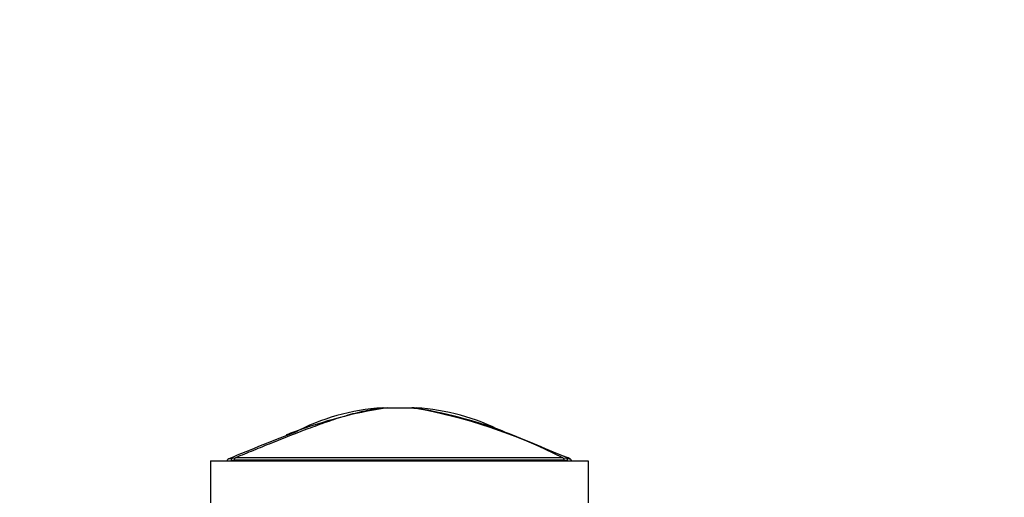
# Model space of a CAD drawing. Units: millimetres. Extents: x 0 to 1299, y 0 to 2153.
# Drawn here: x 440 to 557, y 2096 to 2153 of the extents above; entities that cross this region are included whole.
import ezdxf
from ezdxf import colors
from ezdxf.entities.mleader import LeaderData, LeaderLine
from ezdxf.math import Vec2, Vec3

# ---------------------------------------------------------------- set-up
doc = ezdxf.new("R2010")
doc.units = ezdxf.units.MM
doc.layers.add('DV2_Défaut', color=7, linetype='Continuous')
doc.layers.add('Défaut', color=7, linetype='Continuous')

# ---------------------------------------------------------------- blocks, each defined once
blk = doc.blocks.new('_DOT')
at = {"color": 0}
blk.add_line((0, 0), (-1, 0), dxfattribs=at)
at = {"color": 0, "const_width": 0.333}
blk.add_lwpolyline([(-0.1665, 0, 1), (0.1665, 0, 1)], format="xyb", close=True, dxfattribs=at)
blk = doc.blocks.new('SE1')
at = {"layer": 'DV2_Défaut', "color": 7, "linetype": 'Continuous'}
for p, q in [((483.25, 2107.12), (482.79, 2107.12)), ((483.1, 2107.13), (483.49, 2107.13)), ((486.69, 2107.12), (483.25, 2107.12)), ((483.25, 2107.12), (483.25, 2107.12)), ((483.49, 2107.13), (486.45, 2107.13)), ((486.71, 2107.13), (486.45, 2107.13)), ((486.69, 2107.12), (487.12, 2107.12)), ((486.69, 2107.12), (486.69, 2107.12)), ((462.45, 2100.83), (507.45, 2100.83)), ((462.45, 2100.83), (462.45, 2095.83)), ((465.26, 2100.91), (464.9, 2100.88)), ((464.9, 2100.88), (464.9, 2100.83)), ((465.05, 2101.17), (465.42, 2101.2)), ((504.43, 2101.2), (504.86, 2101.16)), ((505.01, 2100.88), (504.59, 2100.91)), ((505.01, 2100.83), (505.01, 2100.88)), ((507.45, 2100.83), (507.45, 2095.83))]:
    blk.add_line(p, q, dxfattribs=at)
for centre, radius, start, end in [((492.05, 2051.54), 56.27, 98.9928, 110.4883), ((484.41, 2081.67), 25.51, 93.2681, 118.1417), ((483.1, 2102.13), 5, 89.997, 93.1139), ((478.49, 2053.82), 53.93, 69.6946, 81.2516), ((475.34, 2043.66), 64.47, 63.1818, 79.8591), ((486.81, 2102.13), 5, 86.8884, 90.003), ((485.5, 2081.68), 25.5, 62.6107, 86.737), ((478.49, 2053.82), 53.93, 69.3643, 69.6946), ((588.37, 1801.75), 323.9, 110.9125, 112.4598), ((491.6, 2053.27), 54.5, 110.5396, 111.6683), ((231.41, 1444.47), 711.43, 67.35936, 68.03716), ((484.93, -25651.97), 27752.89, 89.959407, 90.040602), ((484.93, -24682.44), 26783.64, 89.958291, 90.041739), ((388.62, 1819.91), 304.42, 67.4665, 67.6426)]:
    blk.add_arc(centre, radius, start, end, dxfattribs=at)
for centre, major_axis, ratio, start_param, end_param in [((483.49, 2102.13), (0, -5), 0.788281, 3.141593, 3.202702), ((483.49, 2102.13), (0, -5), 0.790298, 3.141284, 3.202399), ((486.45, 2102.13), (0, 5), 0.80554, 6.222074, 6.283185), ((486.45, 2102.13), (0, 5), 0.807164, 6.222073, 6.283185), ((465.13, 2100.88), (-0.042, 0.297), 0.753172, 0.181686, 1.46452), ((465.48, 2100.91), (0, 0.3), 0.742781, 0.284548, 1.570608), ((504.37, 2100.91), (0, 0.3), 0.74057, 4.712587, 5.998727), ((504.78, 2100.88), (0.049, 0.296), 0.752061, 4.835222, 6.114984)]:
    blk.add_ellipse(centre, major_axis=major_axis, ratio=ratio, start_param=start_param, end_param=end_param, dxfattribs=at)
for points, knots in [([(483.25, 2107.12), (482.84, 2107.09), (482.44, 2107.05), (481.64, 2106.93), (481.24, 2106.85), (480.06, 2106.6), (479.28, 2106.4), (477.76, 2105.95), (477, 2105.7), (475.51, 2105.18), (474.78, 2104.91), (472.58, 2104.09), (471.13, 2103.51), (468.98, 2102.65), (468.27, 2102.36), (466.85, 2101.78), (466.14, 2101.49), (465.42, 2101.2)], [0, 0, 0, 0, 0.0625, 0.0625, 0.125, 0.125, 0.25, 0.25, 0.375, 0.375, 0.5, 0.5, 0.75, 0.75, 0.875, 0.875, 1, 1, 1, 1]), ([(464.64, 2101.08), (464.62, 2101.08), (464.6, 2101.07), (464.55, 2101.04), (464.49, 2101), (464.44, 2100.93), (464.41, 2100.85), (464.42, 2100.81), (464.42, 2100.79)], [0, 0, 0, 0, 0.277327, 0.431879, 0.566941, 0.735925, 0.926956, 1, 1, 1, 1]), ([(464.62, 2101.08), (464.62, 2101.08), (464.62, 2101.08), (464.67, 2101.1), (464.82, 2101.14), (465.05, 2101.17)], [0, 0, 0, 0, 0.02013, 0.02013, 1, 1, 1, 1]), ([(504.86, 2101.16), (504.98, 2101.14), (505.07, 2101.12), (505.18, 2101.1), (505.22, 2101.08), (505.25, 2101.07)], [0, 0, 0, 0, 0.62067, 0.62067, 1, 1, 1, 1]), ([(505.49, 2100.77), (505.49, 2100.79), (505.49, 2100.83), (505.47, 2100.9), (505.43, 2100.96), (505.38, 2101), (505.34, 2101.03), (505.3, 2101.05), (505.27, 2101.07), (505.24, 2101.08), (505.23, 2101.08)], [0, 0, 0, 0, 0.070203, 0.205737, 0.322941, 0.426951, 0.522785, 0.640535, 0.865467, 1, 1, 1, 1]), ([(505.25, 2101.07), (505.27, 2101.07), (505.28, 2101.06), (505.29, 2101.06), (505.29, 2101.06), (505.29, 2101.06)], [0, 0, 0, 0, 0.990106, 0.990106, 1, 1, 1, 1])]:
    blk.add_open_spline(points, degree=3, knots=knots, dxfattribs=at)

msp = doc.modelspace()

# ---------------------------------------------------------------- block references
at = {"layer": 'Défaut'}
msp.add_blockref('SE1', (0, 0), dxfattribs=at)

# ---------------------------------------------------------------- leaders
at = {"layer": 'Défaut', "color": 7, "linetype": 'Continuous'}
ml = msp.add_multileader_mtext('Standard', dxfattribs=at)
ml.set_content('{\\pxsm0.9;\\fSolid Edge ISO|b1||i0||c0|p34;\\W1.;08/10/2019\\P}', color=256)
ml.set_leader_properties()
ml.set_arrow_properties(name='DOT')
ml.build(insert=Vec2(0, 0))
ml.multileader.update_dxf_attribs({"leader_type": 0, "dogleg_length": 0, "arrow_head_size": 12})
ctx = ml.context
ctx.base_point, ctx.char_height, ctx.arrow_head_size, ctx.landing_gap_size = Vec3(1033.08, 2146.27), 12, 12, 4.2
notes = []
notes.append((ctx, [(0, (0, 0, 0), (0, 0), (1, 0), 1, [])]))
ctx.mtext.insert = Vec3(1035.08, 2152.39)
for ctx, leaders in notes:
    for number, flags, end, landing, length, lines in leaders:
        leader = LeaderData()
        leader.index, (leader.has_last_leader_line, leader.has_dogleg_vector, leader.attachment_direction) = number, flags
        leader.last_leader_point, leader.dogleg_vector, leader.dogleg_length = Vec3(end), Vec3(landing), length
        for number, points, colour, breaks in lines:
            line = LeaderLine()
            line.index, line.vertices, line.color, line.breaks = number, Vec3.list(points), colors.encode_raw_color(colour), breaks
            leader.lines.append(line)
        ctx.leaders.append(leader)

doc.saveas('drawing.dxf')
